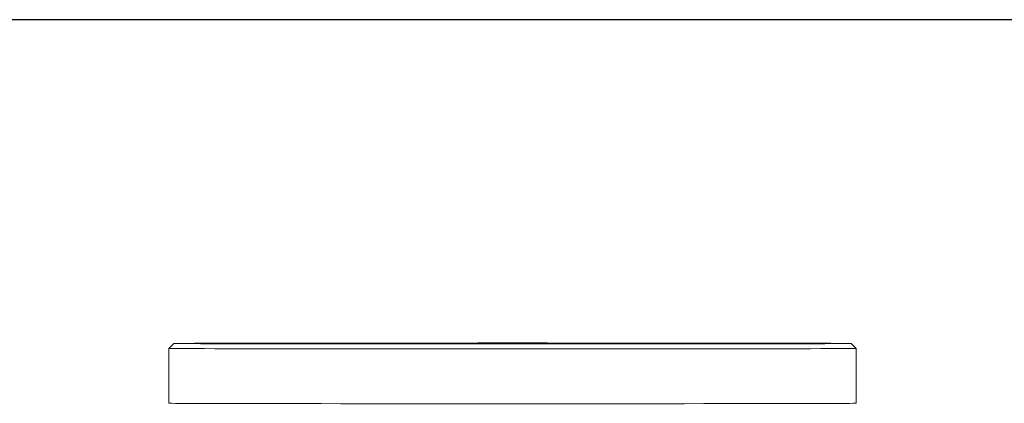
# Model space of a CAD drawing. Units: inches. Extents: x 0 to 222, y 0 to 117.
# Drawn here: x 71 to 84, y 38 to 43 of the extents above; entities that cross this region are included whole.
import ezdxf

# ---------------------------------------------------------------- set-up
doc = ezdxf.new("R2010")
doc.units = ezdxf.units.IN
doc.header["$MEASUREMENT"] = 0

# ---------------------------------------------------------------- blocks, each defined once
blk = doc.blocks.new('08_CVE_BLOCK_2D-FRONT')
at = {"color": 0, "linetype": 'Continuous', "lineweight": 0, "extrusion": (2.10283e-16, 1, -2.22045e-16)}
for p, q in [((-4.25, 14.506), (-4.312, 14.444)), ((4.25, 14.506), (4.312, 14.444)), ((-4.312, 13.756), (-4.312, 14.444)), ((4.312, 13.756), (4.312, 14.444))]:
    blk.add_line(p, q, dxfattribs=at)
at = {"color": 0, "linetype": 'Continuous', "lineweight": 0}
for centre, major_axis, ratio, start_param, end_param in [((0, 14.506), (4.25, 0), 0.001432, -3.141592653647773, 3.141592653531813), ((0, 14.444), (-4.313, 0), 0.001432, 0, 3.143025), ((0, 14.444), (-4.312, 0), 0.000001, -0.000083, 0.00135), ((0, 13.756), (-4.312, 0), 0.001432, 0, 3.141593)]:
    blk.add_ellipse(centre, major_axis=major_axis, ratio=ratio, start_param=start_param, end_param=end_param, dxfattribs=at)
blk.add_ellipse((0, 14.506), major_axis=(-3.812, 0), ratio=0.001432, dxfattribs=at)
blk = doc.blocks.new('*U166')
blk.add_lwpolyline([(-14.541, -11.947), (16.822, -11.947), (16.822, 11.947), (-14.541, 11.947)], close=True)
blk = doc.blocks.new('*U167')
at = {"color": 0, "linetype": 'ByBlock', "lineweight": -2, "transparency": 16777216}
blk.add_blockref('*U166', (32.516, 0), dxfattribs=at)
blk = doc.blocks.new('2D_BLOCKS_RASCO_CVE')
for name, p in [('*U167', (14.541, 23.937)), ('08_CVE_BLOCK_2D-FRONT', (49.914, 17.315))]:
    blk.add_blockref(name, p)

msp = doc.modelspace()

# ---------------------------------------------------------------- block references
msp.add_blockref('2D_BLOCKS_RASCO_CVE', (27.565, 6.735))

doc.saveas('drawing.dxf')
